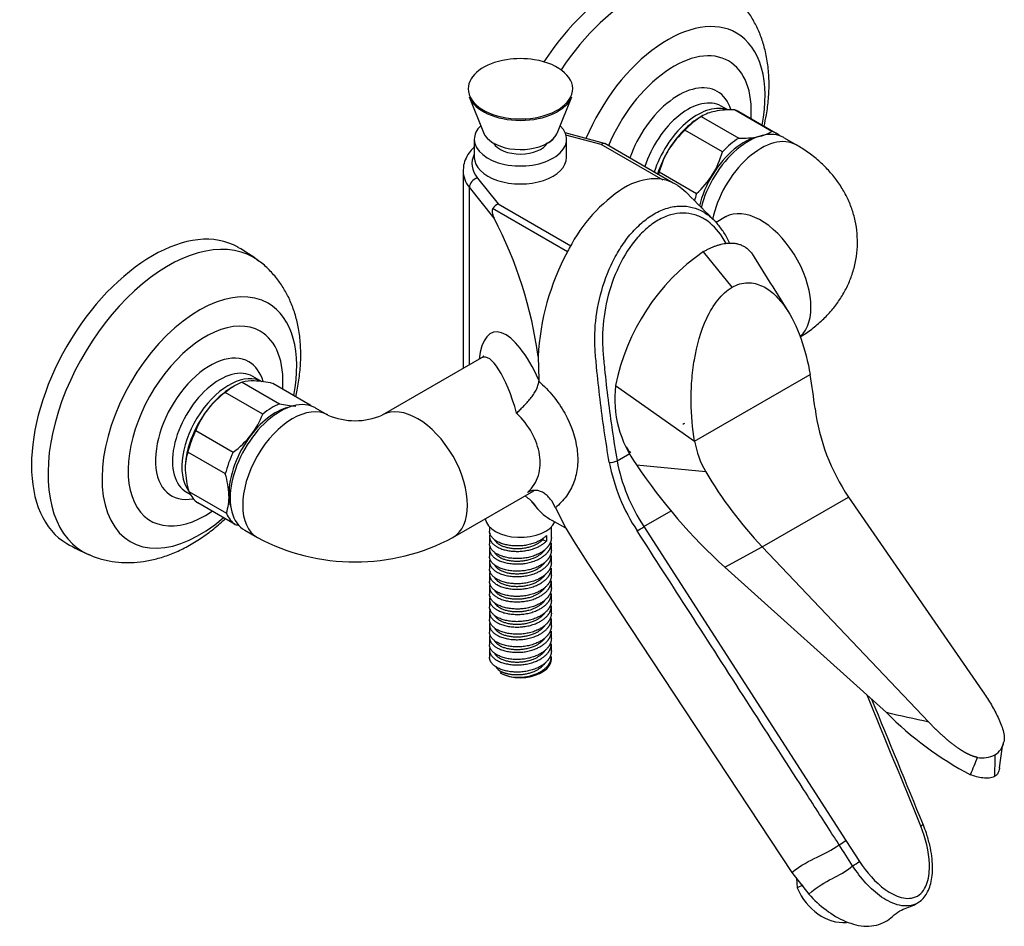
# Model space of a CAD drawing. Units: inches. Extents: x -1028 to -75, y -332 to 524.
# Drawn here: x -476 to -253, y -332 to -127 of the extents above; entities that cross this region are included whole.
import ezdxf

# ---------------------------------------------------------------- set-up
doc = ezdxf.new("R2010")
doc.units = ezdxf.units.IN
for name, color, linetype in [('016139', 7, 'Continuous'), ('035004', 7, 'Continuous'), ('036009', 7, 'Continuous'), ('356001', 7, 'Continuous'), ('356009', 7, 'Continuous'), ('357002', 7, 'Continuous'), ('505022', 7, 'Continuous'), ('655016A', 7, 'Continuous'), ('Default', 7, 'Continuous'), ('HWSGYURU_5', 7, 'Continuous')]:
    doc.layers.add(name, color=color, linetype=linetype)

# ---------------------------------------------------------------- blocks, each defined once
blk = doc.blocks.new('SE3')
at = {"layer": '016139', "color": 7, "linetype": 'Continuous', "ltscale": 25.4}
for p, q in [((-373.03, -153.97), (-373.03, -158.05)), ((-352.13, -158.05), (-352.13, -153.97))]:
    blk.add_line(p, q, dxfattribs=at)
for centre, major_axis, start_param, end_param in [((-362.58, -153.97), (-10.45, 0), 5.750497, 6.283185), ((-362.58, -153.97), (-10.45, 0), 0, 3.674281), ((-362.58, -153.56), (-6.5, 0), 0.338715, 2.810269), ((-362.58, -158.05), (-10.45, 0), 0, 3.141593)]:
    blk.add_ellipse(centre, major_axis=major_axis, ratio=0.57735, start_param=start_param, end_param=end_param, dxfattribs=at)
at = {"layer": '035004', "color": 7, "linetype": 'Continuous', "ltscale": 25.4}
for p in [(-300.07, -321.4), (-298.61, -322.97)]:
    blk.add_line(p, (-299.92, -323.57), dxfattribs=at)
blk.add_ellipse((-290.9, -319.78), major_axis=(-5.02, 10.9), ratio=0.815341, start_param=1.543477, end_param=2.840355, dxfattribs=at)
at = {"layer": '036009', "color": 7, "linetype": 'Continuous', "ltscale": 25.4}
for p, q in [((-321.29, -148.61), (-321.82, -148.92)), ((-321.62, -148.82), (-313.14, -153.72)), ((-305.64, -152.17), (-314.13, -147.27)), ((-304.63, -152.62), (-313.12, -147.72)), ((-316.84, -156.78), (-325.32, -151.88)), ((-331.16, -161.35), (-322.67, -166.25)), ((-425.64, -208.98), (-417.15, -213.88)), ((-410.22, -214.17), (-418.7, -209.27)), ((-420.94, -216.2), (-429.43, -211.3)), ((-427.18, -209.75), (-427.89, -210.16)), ((-436.12, -219.96), (-427.63, -224.86)), ((-429.42, -229.74), (-437.91, -224.85)), ((-437.66, -233.79), (-429.18, -238.69)), ((-427.18, -241.25), (-435.67, -236.36))]:
    blk.add_line(p, q, dxfattribs=at)
for centre, radius, start, end in [((-316.98, -156.24), 8.76, 100.504, 121.9767), ((-314.56, -169.3), 22.03, 88.8686, 100.5132), ((-311.57, -167.07), 20.49, 132.1477, 147.9846), ((-312.65, -132.27), 21.45, 268.7101, 280.6718), ((-310.25, -144.82), 8.67, 280.3971, 302.0836), ((-312.04, -166.52), 19.8, 148.6304, 164.8867), ((-335.96, -151.61), 19.8, 328.6304, 344.8867), ((-336.42, -151.06), 20.49, 312.1477, 327.9846), ((-423.46, -217.23), 8.53, 86.0809, 104.7928), ((-424.6, -237.72), 29.06, 78.2925, 86.6077), ((-417.04, -228.17), 20.92, 126.2915, 141.7788), ((-411.37, -186.3), 28.18, 258.1628, 265.7319), ((-418.83, -226.49), 18.48, 142.4348, 159.3041), ((-438.23, -209.67), 18.48, 322.4348, 339.3041), ((-440.02, -207.99), 20.92, 306.2915, 321.7788), ((-426.95, -228.49), 11.55, 161.5897, 182.0654), ((-418.86, -228.08), 19.65, 182.4203, 196.8939), ((-448.23, -235.45), 19.65, 2.4203, 16.8939), ((-440.14, -235.04), 11.55, 341.5897, 2.0654), ((-421.4, -213.67), 28.18, 258.1628, 260.0338)]:
    blk.add_arc(centre, radius, start, end, dxfattribs=at)
for centre, major_axis, start_param, end_param in [((-321.82, -161.17), (7.5, 12.99), 0.785398, 1.521795), ((-321.12, -161.58), (8, 13.86), 0.830019, 1.166374), ((-321.12, -161.58), (-8, -13.86), 3.141593, 3.260769), ((-311.92, -166.88), (7.5, 12.99), 0.474598, 1.521795), ((-312.63, -166.47), (8, 13.86), 0.830019, 1.166374), ((-312.63, -166.47), (-8, -13.86), 3.035327, 3.260769), ((-321.82, -161.17), (-7.5, -12.99), 4.663388, 5.081913), ((-321.12, -161.58), (-8, -13.86), 5.018809, 5.057815), ((-311.92, -166.88), (7.5, 12.99), 1.521795, 2.058446), ((-312.63, -166.47), (-8, -13.86), 5.018809, 5.136806), ((-427.18, -222.81), (8, 13.86), 0.648576, 0.984931), ((-427.89, -222.4), (7.5, 12.99), 0.785398, 1.340352), ((-418.7, -227.71), (8, 13.86), 0.648576, 0.984931), ((-427.89, -222.4), (-7.5, -12.99), 4.481945, 5.529142), ((-417.99, -228.12), (7.5, 12.99), 0.473401, 1.340352), ((-418.7, -227.71), (8, 13.86), 6.176919, 6.220918), ((-427.18, -222.81), (-8, -13.86), 4.837366, 5.173721), ((-417.99, -228.12), (7.5, 12.99), 1.340352, 2.387549), ((-418.7, -227.71), (-8, -13.86), 4.837366, 5.173721), ((-427.18, -222.81), (-8, -13.86), 5.884563, 6.220918), ((-417.99, -228.12), (7.5, 12.99), 2.387549, 2.668192), ((-418.7, -227.71), (-8, -13.86), 5.884563, 6.220918)]:
    blk.add_ellipse(centre, major_axis=major_axis, ratio=0.57735, start_param=start_param, end_param=end_param, dxfattribs=at)
at = {"layer": '356001', "color": 7, "linetype": 'Continuous', "ltscale": 25.4}
for p, q in [((-374.21, -144.33), (-370.97, -152.43)), ((-354.19, -152.43), (-350.95, -144.33))]:
    blk.add_line(p, q, dxfattribs=at)
for centre, radius, start, end in [((-362.58, -155.68), 20, 80.9946, 99.0054), ((-358.74, -150.53), 4.9, 297.6281, 333.1172)]:
    blk.add_arc(centre, radius, start, end, dxfattribs=at)
for centre, major_axis, start_param, end_param in [((-362.58, -142.51), (-11.83, 0), 0, 4.444491), ((-362.58, -142.51), (-11.83, 0), 4.980287, 6.283185), ((-362.58, -142.78), (11.94, 0), 3.368524, 6.056254), ((-362.58, -151.31), (-8.61, 0), 0.226931, 2.354729), ((-362.58, -151.31), (-8.61, 0), 2.354729, 2.854008), ((-362.58, -151.31), (-8.61, 0), 2.854008, 2.914661)]:
    blk.add_ellipse(centre, major_axis=major_axis, ratio=0.57735, start_param=start_param, end_param=end_param, dxfattribs=at)
at = {"layer": '356009', "color": 7, "linetype": 'Continuous', "ltscale": 25.4}
for p, q in [((-343.57, -154.89), (-352.43, -152.53)), ((-344.28, -155.13), (-352.27, -153.01)), ((-300.11, -155.23), (-302.93, -153.6)), ((-330.27, -163.22), (-344.28, -155.13)), ((-327.99, -163.87), (-343.46, -154.93)), ((-375.57, -161.11), (-375.57, -205.89)), ((-372.33, -162.73), (-367.63, -168.61)), ((-368.55, -171.85), (-374.15, -164.84)), ((-374.15, -205.07), (-374.15, -164.84)), ((-326.92, -164.44), (-326.49, -164.73)), ((-367.63, -168.61), (-351.2, -178.1)), ((-351.95, -179.43), (-368.88, -169.66)), ((-316.11, -171.56), (-318.29, -172.82)), ((-371.38, -203.47), (-393.89, -216.47)), ((-358.58, -203.2), (-358.42, -208.49)), ((-358.42, -208.49), (-358.43, -208.79)), ((-406.17, -216.47), (-409, -214.84)), ((-340.7, -226.78), (-337.83, -225.13)), ((-377.89, -244.18), (-359.56, -233.6)), ((-359.68, -236.49), (-358.77, -237.62)), ((-354.66, -237.43), (-352.3, -242.07)), ((-334.6, -241.71), (-328.48, -238.17)), ((-352.3, -242.07), (-355.39, -240.29)), ((-425, -242.55), (-422.17, -244.18)), ((-352.3, -242.07), (-350.6, -244.91)), ((-334.6, -241.71), (-288.88, -312.81)), ((-350.6, -244.91), (-347.36, -249.9)), ((-347.36, -249.9), (-301.12, -320.06)), ((-288.88, -312.81), (-285.79, -317.56)), ((-301.12, -320.06), (-297.29, -324.97))]:
    blk.add_line(p, q, dxfattribs=at)
for centre, radius, start, end in [((-319.48, -195.17), 36.05, 123.1987, 152.7), ((234.97, 387.07), 787.07, 224.67089, 225.32416), ((-309.72, -177.25), 8.52, 137.4441, 138.3057), ((-452.19, -215.72), 94.44, 7.6179, 27.6804), ((-301.93, -206.19), 56.73, 151.852, 176.9774), ((-305.21, -204.43), 53, 150.884, 151.8642), ((-400.03, -201.86), 15.85, 247.2025, 292.7975), ((-300.9, -219.3), 42.29, 190.6812, 213.5713), ((-300.41, -219.03), 41.03, 190.8906, 213.5512), ((-263.95, -154.33), 126.15, 220.1904, 220.5694), ((-263.95, -154.33), 126.15, 220.5694, 221.0652), ((-350.38, -230.59), 10.92, 217.2537, 242.672), ((-400.03, -202.52), 47.18, 242.011, 297.989), ((-16031.59, -6751.99), 17025.65, 22.234398, 22.342307), ((-12754.68, -5401.8), 13482.11, 22.192584, 22.323167), ((-3236.92, -2209.79), 3503.82, 32.66735, 32.76022)]:
    blk.add_arc(centre, radius, start, end, dxfattribs=at)
for centre, major_axis, ratio, start_param, end_param in [((-310.93, -167.45), (8, 13.86), 0.57735, 0, 2.035343), ((-308.11, -169.09), (8, 13.86), 0.57735, 0.000195, 2.099614), ((-344.28, -156.77), (-0.77, -1.86), 0.467816, 3.023343, 3.865065), ((-360.11, -159.48), (13.46, 0), 0.57735, 2.859222, 3.573437), ((-360.11, -161.11), (15.46, 0), 0.57735, 3.144828, 3.573437), ((-372.33, -164.36), (1.56, 1.25), 0.741538, 1.036344, 2.60714), ((-367.63, -170.25), (1.32, 1.53), 0.66748, 0.910871, 1.752592), ((-308.11, -185.42), (8, -13.86), 0.57735, 0.117258, 3.141593), ((-362.71, -218.36), (6.04, -20.67), 0.346281, 1.964539, 3.834871), ((-367.25, -219.57), (3.77, -16.24), 0.274323, 1.728073, 3.224939), ((-417, -228.69), (8, 13.86), 0.57735, 0, 3.141593), ((-414.17, -230.32), (8, 13.86), 0.57735, 0.0091, 3.141666), ((-385.89, -230.32), (-8, 13.86), 0.57735, 3.141453, 6.273619), ((-326.8, -208.86), (-7.34, -18.61), 0.660639, 5.844674, 5.96441), ((-341.75, -226.37), (-1.48, -0.25), 0.50777, 0.980991, 2.267669), ((-335.4, -242.04), (-1.26, -0.81), 0.123457, 0.872637, 2.179228), ((-272.72, -309.88), (-1.39, -0.56), 0.010533, 3.142581, 4.093138), ((-289.68, -313.15), (-1.26, -0.81), 0.12345, 0.884392, 2.179229), ((-286.6, -317.9), (-1.25, -0.82), 0.130192, 0.857109, 2.177978)]:
    blk.add_ellipse(centre, major_axis=major_axis, ratio=ratio, start_param=start_param, end_param=end_param, dxfattribs=at)
for points, knots in [([(-373.07, -155.7), (-373.39, -156.02), (-374.11, -156.81), (-374.96, -158.17), (-375.5, -159.73), (-375.53, -160.66), (-375.54, -161.14)], [0.7210749, 0.7210749, 0.7210749, 0.7210749, 0.7787105, 0.8601691, 0.9386637, 1, 1, 1, 1]), ([(-299.23, -198.74), (-298.89, -198.53), (-297.69, -197.78), (-295.62, -196.24), (-293.34, -194.14), (-291.35, -191.87), (-289.68, -189.45), (-288.32, -186.9), (-287.26, -184.17), (-286.54, -181.28), (-286.21, -178.28), (-286.27, -175.31), (-286.71, -172.41), (-287.5, -169.62), (-288.63, -166.95), (-290.08, -164.42), (-291.83, -162.05), (-293.88, -159.83), (-296.21, -157.79), (-298.39, -156.25), (-299.65, -155.5), (-300.11, -155.23)], [0.0178751, 0.0178751, 0.0178751, 0.0178751, 0.0399725, 0.0989082, 0.1561139, 0.2116054, 0.2655966, 0.3183901, 0.3703, 0.4266236, 0.4817017, 0.5357469, 0.5891013, 0.6420518, 0.6949892, 0.7483222, 0.8024777, 0.8578827, 0.9149138, 0.9738042, 1, 1, 1, 1]), ([(-326.92, -164.44), (-328.44, -163.47), (-330.2, -162.91), (-334.35, -162.9), (-336.78, -163.6), (-339.22, -165.01)], [0, 0, 0, 0, 0.474173, 0.474173, 1, 1, 1, 1]), ([(-326.49, -164.73), (-326.47, -164.75), (-326.46, -164.76), (-325.84, -165.21), (-325.28, -165.71), (-324.76, -166.27)], [0, 0, 0, 0, 0.0041745, 0.0041745, 0.1486329, 0.1486329, 0.1486329, 0.1486329]), ([(-332.26, -170.84), (-331.29, -170.28), (-330.29, -169.85), (-328.32, -169.26), (-327.36, -169.1), (-324.51, -169.02), (-322.74, -169.5), (-320.36, -170.87), (-319.63, -171.42), (-318.77, -172.24), (-318.59, -172.42), (-318.42, -172.6)], [0, 0, 0, 0, 0.0625, 0.0625, 0.125, 0.125, 0.25, 0.25, 0.3125, 0.3125, 0.328991, 0.328991, 0.328991, 0.328991]), ([(-368.88, -169.66), (-368.93, -169.74), (-368.97, -169.84), (-369.01, -170.04), (-369.02, -170.14), (-369.02, -170.44), (-368.98, -170.63), (-368.9, -170.99), (-368.84, -171.17), (-368.71, -171.52), (-368.63, -171.69), (-368.55, -171.85)], [0, 0, 0, 0, 0.125, 0.125, 0.25, 0.25, 0.5, 0.5, 0.75, 0.75, 1, 1, 1, 1]), ([(-342.46, -227.14), (-343.28, -222.43), (-343.97, -217.66), (-344.84, -210.41), (-345.1, -207.99), (-345.45, -204.31), (-345.58, -203.08), (-345.75, -200.6), (-345.78, -199.32), (-345.65, -195.47), (-345.31, -192.86), (-344.08, -187.55), (-343.2, -184.94), (-341.44, -181.19), (-340.79, -179.98), (-339.37, -177.71), (-338.6, -176.63), (-336.94, -174.63), (-336.04, -173.71), (-334.2, -172.11), (-333.24, -171.41), (-332.26, -170.84)], [0, 0, 0, 0, 0.25, 0.25, 0.375, 0.375, 0.4375, 0.4375, 0.5, 0.5, 0.625, 0.625, 0.75, 0.75, 0.8125, 0.8125, 0.875, 0.875, 0.9375, 0.9375, 1, 1, 1, 1]), ([(-315.98, -177.58), (-316.26, -177.05), (-316.55, -176.54), (-317.93, -174.45), (-319.22, -173.11), (-321.48, -171.69), (-322.28, -171.33), (-323.96, -170.82), (-324.85, -170.68), (-326.68, -170.68), (-327.61, -170.81), (-329.5, -171.34), (-330.47, -171.75), (-332.37, -172.84), (-333.28, -173.51), (-335.05, -175.08), (-335.91, -175.98), (-338.28, -178.92), (-339.63, -181.23), (-341.79, -186.07), (-342.6, -188.65), (-343.68, -193.75), (-343.96, -196.32), (-344.01, -200.01), (-343.96, -201.21), (-343.76, -203.59), (-343.65, -204.78), (-343.3, -208.32), (-343.03, -210.66), (-342.16, -217.65), (-341.48, -222.24), (-340.7, -226.78)], [0.2940535, 0.2940535, 0.2940535, 0.2940535, 0.3125, 0.3125, 0.375, 0.375, 0.40625, 0.40625, 0.4375, 0.4375, 0.46875, 0.46875, 0.5, 0.5, 0.53125, 0.53125, 0.5625, 0.5625, 0.625, 0.625, 0.6875, 0.6875, 0.75, 0.75, 0.78125, 0.78125, 0.8125, 0.8125, 0.875, 0.875, 1, 1, 1, 1]), ([(-315.19, -177.51), (-315.2, -177.48), (-315.6, -176.61), (-316.47, -174.99), (-317.44, -173.76), (-318.01, -173.05)], [0.8412763, 0.8412763, 0.8412763, 0.8412763, 0.8439631, 0.9238306, 1, 1, 1, 1]), ([(-370.9, -203.07), (-370.9, -203.07), (-370.92, -203.11), (-371.06, -203.29), (-371.31, -203.41), (-371.41, -203.46)], [0.8836012, 0.8836012, 0.8836012, 0.8836012, 0.9087636, 0.9722524, 1, 1, 1, 1]), ([(-363.45, -216), (-363.33, -215.89), (-363.21, -215.77), (-362.96, -215.52), (-362.84, -215.4), (-362.45, -215.01), (-362.18, -214.74), (-361.64, -214.19), (-361.37, -213.91), (-360.82, -213.32), (-360.56, -213.01), (-360.06, -212.4), (-359.82, -212.07), (-359.38, -211.43), (-359.19, -211.1), (-358.94, -210.61), (-358.86, -210.44), (-358.73, -210.11), (-358.67, -209.94), (-358.52, -209.45), (-358.45, -209.12), (-358.43, -208.79)], [0, 0, 0, 0, 0.0625, 0.0625, 0.125, 0.125, 0.25, 0.25, 0.375, 0.375, 0.5, 0.5, 0.625, 0.625, 0.75, 0.75, 0.8125, 0.8125, 0.875, 0.875, 1, 1, 1, 1]), ([(-358.43, -208.79), (-357.23, -209.83), (-356.14, -210.96), (-354.18, -213.39), (-353.3, -214.7), (-351.09, -218.7), (-350.12, -221.51), (-349.59, -225.5), (-349.56, -226.82), (-349.8, -229.33), (-350.07, -230.52), (-350.91, -232.8), (-351.48, -233.85), (-352.53, -235.28), (-352.91, -235.74), (-353.74, -236.62), (-354.19, -237.04), (-354.66, -237.43)], [0, 0, 0, 0, 0.125, 0.125, 0.25, 0.25, 0.5, 0.5, 0.625, 0.625, 0.75, 0.75, 0.875, 0.875, 0.9375, 0.9375, 1, 1, 1, 1]), ([(-360.98, -233.99), (-360.4, -233.43), (-359.91, -232.83), (-359.09, -231.54), (-358.76, -230.83), (-358.29, -229.37), (-358.15, -228.61), (-358.06, -227.04), (-358.11, -226.23), (-358.51, -223.78), (-359.12, -222.09), (-360.87, -218.88), (-362.03, -217.33), (-363.45, -216)], [0, 0, 0, 0, 0.125, 0.125, 0.25, 0.25, 0.375, 0.375, 0.5, 0.5, 0.75, 0.75, 1, 1, 1, 1]), ([(-354.66, -237.43), (-354.99, -236.69), (-355.38, -236.03), (-356.07, -235.17), (-356.31, -234.9), (-356.82, -234.44), (-357.08, -234.23), (-357.5, -233.98), (-357.65, -233.9), (-357.94, -233.76), (-358.08, -233.7), (-358.38, -233.61), (-358.53, -233.57), (-358.83, -233.52), (-358.99, -233.5), (-359.46, -233.49), (-359.76, -233.53), (-360.38, -233.69), (-360.68, -233.82), (-360.98, -233.99)], [0, 0, 0, 0, 0.25, 0.25, 0.375, 0.375, 0.5, 0.5, 0.5625, 0.5625, 0.625, 0.625, 0.6875, 0.6875, 0.75, 0.75, 0.875, 0.875, 1, 1, 1, 1]), ([(-361.52, -234.74), (-361.31, -234.9), (-361.1, -235.06), (-360.56, -235.48), (-360.25, -235.76), (-359.77, -236.25), (-359.61, -236.42), (-359.32, -236.79), (-359.18, -236.99), (-359.07, -237.2)], [0.6667635, 0.6667635, 0.6667635, 0.6667635, 0.75, 0.75, 0.875, 0.875, 0.9375, 0.9375, 1, 1, 1, 1]), ([(-290.41, -313.78), (-290.94, -312.95), (-291.48, -312.11), (-292.02, -311.28), (-294.16, -307.94), (-296.31, -304.6), (-298.46, -301.26), (-307.05, -287.91), (-315.64, -274.56), (-324.23, -261.2), (-328.2, -255.03), (-332.17, -248.86), (-336.14, -242.68)], [0, 0, 0, 0, 0.035216, 0.035216, 0.035216, 0.17608, 0.17608, 0.17608, 0.739537, 0.739537, 0.739537, 1, 1, 1, 1]), ([(-285.79, -317.56), (-284.16, -320.05), (-282.2, -322.3), (-278.82, -324.74), (-277.59, -325.41), (-275.69, -325.9), (-275.05, -325.97), (-273.82, -325.88), (-273.21, -325.72), (-271.6, -324.79), (-270.87, -323.65), (-270.03, -321.05), (-269.91, -319.61), (-270.04, -315.27), (-270.79, -312.34), (-271.91, -309.55)], [0, 0, 0, 0, 0.25, 0.25, 0.375, 0.375, 0.4375, 0.4375, 0.5, 0.5, 0.625, 0.625, 0.75, 0.75, 1, 1, 1, 1]), ([(-271.96, -326.49), (-271.92, -326.46), (-271.52, -326.2), (-270.88, -325.37), (-270.13, -324.09), (-269.6, -322.51), (-269.28, -320.69), (-269.21, -318.63), (-269.39, -316.32), (-269.85, -313.81), (-270.54, -311.39), (-271.07, -310), (-271.33, -309.33)], [0, 0, 0, 0, 0.008501, 0.089933, 0.175349, 0.268912, 0.372422, 0.48443, 0.608803, 0.746869, 0.895578, 1, 1, 1, 1]), ([(-301.12, -320.06), (-299, -318.34), (-297.16, -317.46), (-293.74, -315.82), (-292.15, -315.06), (-290.41, -313.78)], [0, 0, 0, 0, 0.530906, 0.530906, 1, 1, 1, 1]), ([(-297.29, -324.97), (-295.31, -323.22), (-293.6, -322.32), (-290.43, -320.64), (-288.96, -319.87), (-287.34, -318.56)], [0, 0, 0, 0, 0.532145, 0.532145, 1, 1, 1, 1]), ([(-272.66, -327), (-273.25, -327.34), (-273.91, -327.55), (-275.3, -327.7), (-276, -327.66), (-278.12, -327.2), (-279.49, -326.51), (-282.06, -324.74), (-283.24, -323.68), (-285.43, -321.28), (-286.43, -319.95), (-287.34, -318.56)], [0, 0, 0, 0, 0.125, 0.125, 0.25, 0.25, 0.5, 0.5, 0.75, 0.75, 1, 1, 1, 1]), ([(-297.29, -324.97), (-294.85, -327.6), (-292, -329.86), (-287.4, -331.8), (-285.8, -332.2), (-282.69, -332.27), (-281.18, -331.92), (-279.87, -331.16)], [0, 0, 0, 0, 0.5, 0.5, 0.75, 0.75, 1, 1, 1, 1]), ([(-278.35, -330.01), (-277.75, -329.52), (-276.82, -328.75), (-275.09, -328.08), (-273.35, -327.5), (-272.41, -326.82), (-271.81, -326.38)], [0, 0, 0, 0, 0.27861, 0.510082, 0.736767, 1, 1, 1, 1])]:
    blk.add_open_spline(points, degree=3, knots=knots, dxfattribs=at)
for points in [[(-318.42, -172.6), (-318.29, -172.74), (-318.16, -172.88), (-318.04, -173.02)], [(-271.96, -326.51), (-272.18, -326.69), (-272.41, -326.86), (-272.66, -327)], [(-279.87, -331.16), (-279.32, -330.85), (-278.81, -330.46), (-278.34, -330.01)]]:
    blk.add_open_spline(points, degree=3, dxfattribs=at)
at = {"layer": '357002', "color": 7, "linetype": 'Continuous', "ltscale": 25.4}
for p, q in [((-314.65, -187.49), (-321.14, -179.42)), ((-323.14, -222.38), (-296.97, -207.28)), ((-341.03, -209.77), (-323.14, -222.38)), ((-336.28, -227.71), (-320.59, -229.26)), ((-307.81, -246.29), (-288.26, -235.01)), ((-288.26, -235.01), (-257.93, -278.96)), ((-316.29, -250.91), (-307.81, -246.29)), ((-307.81, -246.29), (-270.12, -286)), ((-316.29, -250.91), (-279.71, -283.86)), ((-254.09, -296.37), (-253.4, -291.45)), ((-253.42, -291.54), (-253.08, -290.49))]:
    blk.add_line(p, q, dxfattribs=at)
for centre, radius, start, end in [((-293.8, -219.03), 48.13, 124.6085, 168.9096), ((2600.34, 1623.86), 3424.07, 211.79604, 212.04512), ((-530.01, -245.1), 236.09, 7.3307, 9.2206), ((-315.98, -212.73), 25.23, 173.2816, 216.4201), ((-249.76, -208.95), 46.49, 187.4496, 214.0846), ((-302.96, -218.83), 20.49, 189.9729, 210.6063), ((-232.88, -158.85), 124.23, 213.6602, 227.8214), ((-241, -182.82), 92.15, 210.2665, 223.535), ((-223.62, -227.93), 79.2, 224.9228, 242.1007), ((-257.47, -289.62), 4.47, 301.5989, 348.8347), ((-257.92, -287.83), 6.27, 258.9799, 296.5243)]:
    blk.add_arc(centre, radius, start, end, dxfattribs=at)
blk.add_rational_spline([(-321.14, -179.42), (-316.2, -176.57), (-312.08, -176.7), (-309.88, -180.27)], [1, 0.887126457719, 0.839500772039, 0.85712294296], degree=3, dxfattribs=at)
for points, degree, knots in [([(-314.65, -187.49), (-313.48, -186.82), (-312.26, -186.48), (-309.92, -186.45), (-308.82, -186.74), (-306.76, -187.72), (-305.83, -188.4), (-304.11, -190.02), (-303.32, -190.97), (-301.19, -194.05), (-300.03, -196.43), (-298.16, -201.6), (-297.46, -204.36), (-296.97, -207.28)], 3, [0, 0, 0, 0, 0.125, 0.125, 0.25, 0.25, 0.375, 0.375, 0.5, 0.5, 0.75, 0.75, 1, 1, 1, 1]), ([(-323.14, -222.38), (-323.63, -219.46), (-323.89, -216.47), (-323.93, -211.84), (-323.88, -210.28), (-323.65, -207.11), (-323.46, -205.49), (-322.64, -200.69), (-321.76, -197.44), (-319.68, -193.01), (-318.85, -191.59), (-317.4, -189.78), (-316.88, -189.21), (-315.8, -188.24), (-315.23, -187.83), (-314.65, -187.49)], 3, [0, 0, 0, 0, 0.25, 0.25, 0.375, 0.375, 0.5, 0.5, 0.75, 0.75, 0.875, 0.875, 0.9375, 0.9375, 1, 1, 1, 1]), ([(-257.93, -278.96), (-257.3, -279.88), (-256.7, -280.8), (-255.57, -282.68), (-255.04, -283.64), (-254.34, -285.09), (-254.11, -285.58), (-253.71, -286.56), (-253.53, -287.06), (-253.23, -288.05), (-253.11, -288.55), (-253.01, -289.29), (-252.99, -289.54), (-253, -290.02), (-253.02, -290.26), (-253.08, -290.49)], 3, [0, 0, 0, 0, 0.25, 0.25, 0.5, 0.5, 0.625, 0.625, 0.75, 0.75, 0.875, 0.875, 0.9375, 0.9375, 1, 1, 1, 1]), ([(-259.12, -293.98), (-259.82, -293.88), (-260.73, -293.48), (-261.45, -293.17), (-262.26, -292.67), (-263.58, -291.88), (-265.08, -290.68), (-266.35, -289.67), (-267.69, -288.42), (-268.9, -287.28), (-270.12, -286)], 2, [0, 0, 0, 0.125, 0.125, 0.25, 0.25, 0.5, 0.5, 0.75, 0.75, 1, 1, 1]), ([(-254.09, -296.37), (-254.1, -296.41), (-254.1, -296.45), (-254.13, -296.68), (-254.17, -296.85), (-254.27, -297.2), (-254.34, -297.38), (-254.51, -297.7), (-254.62, -297.85), (-254.89, -298.12), (-255.04, -298.24), (-255.22, -298.34)], 3, [0.4710982, 0.4710982, 0.4710982, 0.4710982, 0.5, 0.5, 0.625, 0.625, 0.75, 0.75, 0.875, 0.875, 1, 1, 1, 1]), ([(-255.22, -298.34), (-255.39, -298.45), (-255.58, -298.52), (-256, -298.64), (-256.22, -298.68), (-256.68, -298.73), (-256.91, -298.73), (-257.38, -298.71), (-257.62, -298.69), (-258.34, -298.59), (-258.81, -298.49), (-259.75, -298.24), (-260.22, -298.09), (-260.69, -297.93)], 3, [0, 0, 0, 0, 0.125, 0.125, 0.25, 0.25, 0.375, 0.375, 0.5, 0.5, 0.75, 0.75, 1, 1, 1, 1])]:
    blk.add_open_spline(points, degree=degree, knots=knots, dxfattribs=at)
for points in [[(-270.12, -286), (-273.31, -285.28), (-276.51, -284.57), (-279.71, -283.86)], [(-259.12, -293.98), (-259.64, -295.29), (-260.16, -296.61), (-260.69, -297.93)], [(-255.12, -293.43), (-255.15, -295.07), (-255.18, -296.71), (-255.22, -298.34)]]:
    blk.add_open_spline(points, degree=3, dxfattribs=at)
at = {"layer": '505022', "color": 7, "linetype": 'Continuous', "ltscale": 25.4}
for p, q in [((-315.61, -147.32), (-317.1, -146.46)), ((-421.05, -208.92), (-423.17, -207.69)), ((-438.27, -233.85), (-437.38, -234.36))]:
    blk.add_line(p, q, dxfattribs=at)
for centre, radius, start, end in [((-441.77, -206.64), 32.02, 51.6149, 61.6344), ((-446.68, -214.42), 36.26, 239.1248, 247.9903)]:
    blk.add_arc(centre, radius, start, end, dxfattribs=at)
for centre, major_axis, start_param, end_param in [((-339.86, -150.76), (19.37, 33.56), 0, 1.474819), ((-336.28, -152.82), (19.26, 33.36), 0, 1.46432), ((-329.23, -156.89), (15.59, 27.01), 0, 1.782746), ((-329.23, -156.89), (15.59, 27.01), 5.251108, 6.283185), ((-327.83, -157.7), (12.4, 21.48), 0, 1.791022), ((-327.83, -157.7), (12.4, 21.48), 5.413623, 6.283185), ((-326.77, -158.31), (8.77, 15.19), 0, 1.884739), ((-326.77, -158.31), (8.77, 15.19), 5.799435, 6.283185), ((-324.65, -159.53), (7.55, 13.08), 0.005127, 1.937756), ((-322.53, -160.76), (-7.55, -13.08), 3.279024, 5.079349), ((-445.92, -211.99), (19.37, 33.56), 0, 3.141564), ((-442.35, -214.06), (19.26, 33.36), 0, 3.208012), ((-445.92, -211.99), (19.37, 33.56), 6.283148, 6.283185), ((-442.35, -214.06), (19.26, 33.36), 6.219168, 6.283185), ((-435.3, -218.13), (15.59, 27.01), 0, 4.174828), ((-435.3, -218.13), (15.59, 27.01), 5.24995, 6.283185), ((-433.9, -218.93), (12.4, 21.48), 0, 4.01279), ((-433.9, -218.93), (12.4, 21.48), 5.411988, 6.283185), ((-432.84, -219.55), (8.77, 15.19), 0, 3.611564), ((-432.84, -219.55), (8.77, 15.19), 5.764682, 6.283185), ((-430.72, -220.77), (7.55, 13.08), 0, 3.146804), ((-428.6, -222), (-7.55, -13.08), 3.141593, 6.017172), ((-430.72, -220.77), (7.55, 13.08), 6.280175, 6.283185)]:
    blk.add_ellipse(centre, major_axis=major_axis, ratio=0.57735, start_param=start_param, end_param=end_param, dxfattribs=at)
for points, knots in [([(-307.39, -151), (-307.2, -150.14), (-306.78, -148.05), (-306.35, -144.74), (-306.22, -141.11), (-306.43, -137.54), (-307, -134.22), (-307.87, -131.2), (-308.99, -128.49), (-310.43, -125.92), (-312.19, -123.56), (-314.05, -121.62), (-315.25, -120.73), (-315.79, -120.33)], [0.6513568, 0.6513568, 0.6513568, 0.6513568, 0.6768062, 0.7129978, 0.749534, 0.7862605, 0.8227924, 0.8548607, 0.8859534, 0.916147, 0.9488689, 0.9805964, 1, 1, 1, 1]), ([(-413.47, -212.27), (-413.36, -211.78), (-412.99, -210.07), (-412.53, -207.14), (-412.29, -203.49), (-412.39, -199.9), (-412.84, -196.53), (-413.61, -193.44), (-414.64, -190.66), (-415.93, -188.1), (-417.53, -185.69), (-419.44, -183.53), (-421.01, -182.07), (-421.84, -181.53), (-421.92, -181.48)], [0.65005, 0.65005, 0.65005, 0.65005, 0.6644059, 0.7004716, 0.7368957, 0.7735942, 0.8102228, 0.8426195, 0.8740446, 0.9045301, 0.9342172, 0.9662868, 0.9974755, 1, 1, 1, 1]), ([(-460.26, -248.05), (-459.6, -248.34), (-458.24, -248.91), (-455.73, -249.53), (-452.95, -249.88), (-450.08, -249.87), (-447.16, -249.53), (-444.21, -248.83), (-441.22, -247.78), (-438.24, -246.37), (-435.27, -244.61), (-432.38, -242.53), (-430.46, -240.9), (-429.5, -240.01), (-429.44, -239.95)], [0, 0, 0, 0, 0.0208535, 0.0506591, 0.0806256, 0.1110333, 0.1421437, 0.1741698, 0.2072271, 0.2412814, 0.2761328, 0.3114729, 0.346969, 0.3491877, 0.3491877, 0.3491877, 0.3491877])]:
    blk.add_open_spline(points, degree=3, knots=knots, dxfattribs=at)
at = {"layer": '655016A', "color": 7, "linetype": 'Continuous', "ltscale": 25.4}
for p, q in [((-369.58, -241.77), (-369.58, -242.75)), ((-355.58, -244.17), (-355.58, -241.77)), ((-369.58, -243.97), (-369.58, -245.6)), ((-357.53, -244.34), (-357.53, -244.67)), ((-357.53, -244.67), (-356.69, -244.98)), ((-356.69, -243.75), (-356.69, -244.98)), ((-369.58, -246.83), (-369.58, -248.46)), ((-355.58, -247.03), (-355.58, -245.4)), ((-369.58, -249.69), (-369.58, -251.32)), ((-355.58, -249.89), (-355.58, -248.26)), ((-355.58, -252.75), (-355.58, -251.11)), ((-369.58, -252.54), (-369.58, -254.18)), ((-355.58, -255.6), (-355.58, -253.97)), ((-369.58, -255.4), (-369.58, -257.03)), ((-369.58, -258.26), (-369.58, -259.89)), ((-355.58, -258.46), (-355.58, -256.83)), ((-355.58, -261.32), (-355.58, -259.69)), ((-369.58, -261.12), (-369.58, -262.75)), ((-355.58, -264.18), (-355.58, -262.55)), ((-369.58, -263.97), (-369.58, -265.61)), ((-369.58, -266.83), (-369.58, -268.46)), ((-355.58, -267.04), (-355.58, -265.4)), ((-369.58, -269.69), (-369.58, -271.32)), ((-355.58, -269.89), (-355.58, -268.26)), ((-355.58, -271.79), (-355.58, -271.12)), ((-367.18, -274.85), (-366.83, -274.64)), ((-357.99, -274.85), (-357.63, -274.64))]:
    blk.add_line(p, q, dxfattribs=at)
blk.add_arc((-362.88, -266.25), 9.61, 243.4327, 276.4657, dxfattribs=at)
for centre, major_axis, start_param, end_param in [((-362.58, -239.53), (-8, 0), 0.089096, 2.903349), ((-362.58, -271.79), (-7, 0), 1.683359, 3.141593), ((-362.58, -272.19), (6, 0), 3.507699, 3.927001), ((-362.58, -272.19), (-6.5, 0), 0.785409, 2.356194)]:
    blk.add_ellipse(centre, major_axis=major_axis, ratio=0.57735, start_param=start_param, end_param=end_param, dxfattribs=at)
for points, weights, knots in [([(-356.69, -243.75), (-358.87, -245.96), (-362.9, -246.09), (-366.94, -246.22), (-368.8, -244.39), (-369.58, -243.61), (-369.58, -242.74)], [1, 0.866025403784, 1, 0.866025403784, 1, 0.93868994069, 0.933493853413], [0, 0, 0, 0.0157646, 0.0157646, 0.0315292, 0.0315292, 0.03874346, 0.03874346, 0.03874346]), ([(-369.45, -243.27), (-369.93, -244.5), (-368.8, -245.61), (-366.94, -247.45), (-362.9, -247.31), (-358.87, -247.18), (-356.69, -244.98)], [0.938405073155, 0.914006903269, 1, 0.866025403784, 1, 0.866025403784, 1], [0.95658017, 0.95658017, 0.95658017, 0.96712937, 0.96712937, 0.98356468, 0.98356468, 1, 1, 1]), ([(-355.58, -244.18), (-355.58, -245.5), (-356.69, -246.61), (-358.87, -248.82), (-362.9, -248.95), (-366.94, -249.08), (-368.8, -247.24), (-369.58, -246.47), (-369.58, -245.6)], [0.933493853413, 0.927335463095, 1, 0.866025403784, 1, 0.866025403784, 1, 0.93868994069, 0.933493853413], [0.08603725, 0.08603725, 0.08603725, 0.09458759, 0.09458759, 0.11035218, 0.11035218, 0.12611678, 0.12611678, 0.13333105, 0.13333105, 0.13333105]), ([(-357.53, -244.67), (-359.4, -246.59), (-362.86, -246.74), (-366.32, -246.88), (-367.91, -245.35), (-368.18, -245.09), (-368.34, -244.81)], [1, 0.866025403784, 1, 0.866025403784, 1, 0.974628551518, 0.95886654268], [0, 0, 0, 0.01620686, 0.01620686, 0.03241371, 0.03241371, 0.03548289, 0.03548289, 0.03548289]), ([(-369.45, -246.13), (-369.93, -247.35), (-368.8, -248.47), (-366.94, -250.3), (-362.9, -250.17), (-358.87, -250.04), (-356.69, -247.84), (-355.58, -246.72), (-355.58, -245.4)], [0.938405073155, 0.914006903269, 1, 0.866025403784, 1, 0.866025403784, 1, 0.927335463095, 0.933493853413], [0.85796827, 0.85796827, 0.85796827, 0.86851746, 0.86851746, 0.88495278, 0.88495278, 0.9013881, 0.9013881, 0.91030221, 0.91030221, 0.91030221]), ([(-355.58, -247.03), (-355.58, -248.35), (-356.69, -249.47), (-358.87, -251.67), (-362.9, -251.8), (-366.94, -251.94), (-368.8, -250.1), (-369.58, -249.33), (-369.58, -248.46)], [0.933493853413, 0.927335463095, 1, 0.866025403784, 1, 0.866025403784, 1, 0.93868994069, 0.933493853413], [0.18062484, 0.18062484, 0.18062484, 0.18917517, 0.18917517, 0.20493977, 0.20493977, 0.22070437, 0.22070437, 0.22791863, 0.22791863, 0.22791863]), ([(-357.1, -246.99), (-357.28, -247.27), (-357.53, -247.53), (-359.4, -249.45), (-362.86, -249.59), (-366.32, -249.74), (-367.91, -248.2), (-368.18, -247.94), (-368.34, -247.67)], [0.965772525165, 0.979858107724, 1, 0.866025403784, 1, 0.866025403784, 1, 0.974628551518, 0.95886654268], [0.09480458, 0.09480458, 0.09480458, 0.09724114, 0.09724114, 0.11344799, 0.11344799, 0.12965485, 0.12965485, 0.13272403, 0.13272403, 0.13272403]), ([(-369.45, -248.99), (-369.93, -250.21), (-368.8, -251.33), (-366.94, -253.16), (-362.9, -253.03), (-358.87, -252.9), (-356.69, -250.69), (-355.58, -249.58), (-355.58, -248.26)], [0.938405073155, 0.914006903269, 1, 0.866025403784, 1, 0.866025403784, 1, 0.927335463095, 0.933493853413], [0.75935637, 0.75935637, 0.75935637, 0.76990556, 0.76990556, 0.78634088, 0.78634088, 0.80277619, 0.80277619, 0.81169031, 0.81169031, 0.81169031]), ([(-355.58, -249.89), (-355.58, -251.21), (-356.69, -252.33), (-358.87, -254.53), (-362.9, -254.66), (-366.94, -254.79), (-368.8, -252.96), (-369.58, -252.19), (-369.58, -251.32)], [0.933493853413, 0.927335463095, 1, 0.866025403784, 1, 0.866025403784, 1, 0.93868994069, 0.933493853413], [0.27521243, 0.27521243, 0.27521243, 0.28376276, 0.28376276, 0.29952736, 0.29952736, 0.31529195, 0.31529195, 0.32250622, 0.32250622, 0.32250622]), ([(-369.45, -251.84), (-369.93, -253.07), (-368.8, -254.18), (-366.94, -256.02), (-362.9, -255.89), (-358.87, -255.76), (-356.69, -253.55), (-355.58, -252.44), (-355.58, -251.12)], [0.938405073155, 0.914006903269, 1, 0.866025403784, 1, 0.866025403784, 1, 0.927335463095, 0.933493853413], [0.66074446, 0.66074446, 0.66074446, 0.67129365, 0.67129365, 0.68772897, 0.68772897, 0.70416429, 0.70416429, 0.7130784, 0.7130784, 0.7130784]), ([(-357.1, -249.85), (-357.28, -250.13), (-357.53, -250.38), (-359.4, -252.31), (-362.86, -252.45), (-366.32, -252.6), (-367.91, -251.06), (-368.18, -250.8), (-368.34, -250.52)], [0.965772525165, 0.979858107724, 1, 0.866025403784, 1, 0.866025403784, 1, 0.974628551518, 0.95886654268], [0.19204572, 0.19204572, 0.19204572, 0.19448228, 0.19448228, 0.21068913, 0.21068913, 0.22689599, 0.22689599, 0.22996516, 0.22996516, 0.22996516]), ([(-355.58, -252.75), (-355.58, -254.07), (-356.69, -255.19), (-358.87, -257.39), (-362.9, -257.52), (-366.94, -257.65), (-368.8, -255.82), (-369.58, -255.04), (-369.58, -254.17)], [0.933493853413, 0.927335463095, 1, 0.866025403784, 1, 0.866025403784, 1, 0.93868994069, 0.933493853413], [0.36980001, 0.36980001, 0.36980001, 0.37835035, 0.37835035, 0.39411494, 0.39411494, 0.40987954, 0.40987954, 0.41709381, 0.41709381, 0.41709381]), ([(-369.45, -254.7), (-369.93, -255.93), (-368.8, -257.04), (-366.94, -258.88), (-362.9, -258.74), (-358.87, -258.61), (-356.69, -256.41), (-355.58, -255.29), (-355.58, -253.97)], [0.938405073155, 0.914006903269, 1, 0.866025403784, 1, 0.866025403784, 1, 0.927335463095, 0.933493853413], [0.56213256, 0.56213256, 0.56213256, 0.57268175, 0.57268175, 0.58911707, 0.58911707, 0.60555239, 0.60555239, 0.6144665, 0.6144665, 0.6144665]), ([(-357.1, -252.71), (-357.28, -252.99), (-357.53, -253.24), (-359.4, -255.16), (-362.86, -255.31), (-366.32, -255.46), (-367.91, -253.92), (-368.18, -253.66), (-368.34, -253.38)], [0.965772525165, 0.979858107724, 1, 0.866025403784, 1, 0.866025403784, 1, 0.974628551518, 0.95886654268], [0.28928686, 0.28928686, 0.28928686, 0.29172341, 0.29172341, 0.30793027, 0.30793027, 0.32413713, 0.32413713, 0.3272063, 0.3272063, 0.3272063]), ([(-355.58, -255.61), (-355.58, -256.93), (-356.69, -258.04), (-358.87, -260.25), (-362.9, -260.38), (-366.94, -260.51), (-368.8, -258.68), (-369.58, -257.9), (-369.58, -257.03)], [0.933493853413, 0.927335463095, 1, 0.866025403784, 1, 0.866025403784, 1, 0.93868994069, 0.933493853413], [0.4643876, 0.4643876, 0.4643876, 0.47293793, 0.47293793, 0.48870253, 0.48870253, 0.50446713, 0.50446713, 0.51168139, 0.51168139, 0.51168139]), ([(-357.1, -255.57), (-357.28, -255.84), (-357.53, -256.1), (-359.4, -258.02), (-362.86, -258.17), (-366.32, -258.31), (-367.91, -256.78), (-368.18, -256.52), (-368.34, -256.24)], [0.965772525165, 0.979858107724, 1, 0.866025403784, 1, 0.866025403784, 1, 0.974628551518, 0.95886654268], [0.386528, 0.386528, 0.386528, 0.38896455, 0.38896455, 0.40517141, 0.40517141, 0.42137827, 0.42137827, 0.42444744, 0.42444744, 0.42444744]), ([(-369.45, -257.56), (-369.93, -258.78), (-368.8, -259.9), (-366.94, -261.73), (-362.9, -261.6), (-358.87, -261.47), (-356.69, -259.27), (-355.58, -258.15), (-355.58, -256.83)], [0.938405073155, 0.914006903269, 1, 0.866025403784, 1, 0.866025403784, 1, 0.927335463095, 0.933493853413], [0.46352065, 0.46352065, 0.46352065, 0.47406985, 0.47406985, 0.49050516, 0.49050516, 0.50694048, 0.50694048, 0.5158546, 0.5158546, 0.5158546]), ([(-355.58, -258.46), (-355.58, -259.78), (-356.69, -260.9), (-358.87, -263.1), (-362.9, -263.24), (-366.94, -263.37), (-368.8, -261.53), (-369.58, -260.76), (-369.58, -259.89)], [0.933493853413, 0.927335463095, 1, 0.866025403784, 1, 0.866025403784, 1, 0.93868994069, 0.933493853413], [0.55897519, 0.55897519, 0.55897519, 0.56752552, 0.56752552, 0.58329012, 0.58329012, 0.59905471, 0.59905471, 0.60626898, 0.60626898, 0.60626898]), ([(-357.1, -258.42), (-357.28, -258.7), (-357.53, -258.96), (-359.4, -260.88), (-362.86, -261.03), (-366.32, -261.17), (-367.91, -259.63), (-368.18, -259.38), (-368.34, -259.1)], [0.965772525165, 0.979858107724, 1, 0.866025403784, 1, 0.866025403784, 1, 0.974628551518, 0.95886654268], [0.48376913, 0.48376913, 0.48376913, 0.48620569, 0.48620569, 0.50241255, 0.50241255, 0.5186194, 0.5186194, 0.52168858, 0.52168858, 0.52168858]), ([(-369.45, -260.42), (-369.93, -261.64), (-368.8, -262.76), (-366.94, -264.59), (-362.9, -264.46), (-358.87, -264.33), (-356.69, -262.13), (-355.58, -261.01), (-355.58, -259.69)], [0.938405073155, 0.914006903269, 1, 0.866025403784, 1, 0.866025403784, 1, 0.927335463095, 0.933493853413], [0.36490875, 0.36490875, 0.36490875, 0.37545794, 0.37545794, 0.39189326, 0.39189326, 0.40832858, 0.40832858, 0.41724269, 0.41724269, 0.41724269]), ([(-355.58, -261.32), (-355.58, -262.64), (-356.69, -263.76), (-358.87, -265.96), (-362.9, -266.09), (-366.94, -266.22), (-368.8, -264.39), (-369.58, -263.62), (-369.58, -262.75)], [0.933493853413, 0.927335463095, 1, 0.866025403784, 1, 0.866025403784, 1, 0.93868994069, 0.933493853413], [0.65356277, 0.65356277, 0.65356277, 0.6621131, 0.6621131, 0.6778777, 0.6778777, 0.6936423, 0.6936423, 0.70085657, 0.70085657, 0.70085657]), ([(-369.45, -263.27), (-369.93, -264.5), (-368.8, -265.62), (-366.94, -267.45), (-362.9, -267.32), (-358.87, -267.19), (-356.69, -264.98), (-355.58, -263.87), (-355.58, -262.55)], [0.938405073155, 0.914006903269, 1, 0.866025403784, 1, 0.866025403784, 1, 0.927335463095, 0.933493853413], [0.26629685, 0.26629685, 0.26629685, 0.27684604, 0.27684604, 0.29328136, 0.29328136, 0.30971667, 0.30971667, 0.31863079, 0.31863079, 0.31863079]), ([(-357.1, -261.28), (-357.28, -261.56), (-357.53, -261.81), (-359.4, -263.74), (-362.86, -263.88), (-366.32, -264.03), (-367.91, -262.49), (-368.18, -262.23), (-368.34, -261.95)], [0.965772525165, 0.979858107724, 1, 0.866025403784, 1, 0.866025403784, 1, 0.974628551518, 0.95886654268], [0.58101027, 0.58101027, 0.58101027, 0.58344683, 0.58344683, 0.59965369, 0.59965369, 0.61586054, 0.61586054, 0.61892972, 0.61892972, 0.61892972]), ([(-355.58, -264.18), (-355.58, -265.5), (-356.69, -266.62), (-358.87, -268.82), (-362.9, -268.95), (-366.94, -269.08), (-368.8, -267.25), (-369.58, -266.47), (-369.58, -265.6)], [0.933493853413, 0.927335463095, 1, 0.866025403784, 1, 0.866025403784, 1, 0.93868994069, 0.933493853413], [0.74815036, 0.74815036, 0.74815036, 0.75670069, 0.75670069, 0.77246529, 0.77246529, 0.78822989, 0.78822989, 0.79544415, 0.79544415, 0.79544415]), ([(-357.1, -264.14), (-357.28, -264.42), (-357.53, -264.67), (-359.4, -266.59), (-362.86, -266.74), (-366.32, -266.89), (-367.91, -265.35), (-368.18, -265.09), (-368.34, -264.81)], [0.965772525165, 0.979858107724, 1, 0.866025403784, 1, 0.866025403784, 1, 0.974628551518, 0.95886654268], [0.67825141, 0.67825141, 0.67825141, 0.68068797, 0.68068797, 0.69689482, 0.69689482, 0.71310168, 0.71310168, 0.71617085, 0.71617085, 0.71617085]), ([(-369.45, -266.13), (-369.93, -267.36), (-368.8, -268.47), (-366.94, -270.31), (-362.9, -270.18), (-358.87, -270.04), (-356.69, -267.84), (-355.58, -266.73), (-355.58, -265.4)], [0.938405073155, 0.914006903269, 1, 0.866025403784, 1, 0.866025403784, 1, 0.927335463095, 0.933493853413], [0.16768494, 0.16768494, 0.16768494, 0.17823414, 0.17823414, 0.19466945, 0.19466945, 0.21110477, 0.21110477, 0.22001888, 0.22001888, 0.22001888]), ([(-355.58, -267.04), (-355.58, -268.36), (-356.69, -269.47), (-358.87, -271.68), (-362.9, -271.81), (-366.94, -271.94), (-368.8, -270.11), (-369.58, -269.33), (-369.58, -268.46)], [0.933493853413, 0.927335463095, 1, 0.866025403784, 1, 0.866025403784, 1, 0.93868994069, 0.933493853413], [0.84273795, 0.84273795, 0.84273795, 0.85128828, 0.85128828, 0.86705287, 0.86705287, 0.88281747, 0.88281747, 0.89003174, 0.89003174, 0.89003174]), ([(-357.1, -267), (-357.28, -267.27), (-357.53, -267.53), (-359.4, -269.45), (-362.86, -269.6), (-366.32, -269.75), (-367.91, -268.21), (-368.18, -267.95), (-368.34, -267.67)], [0.965772525165, 0.979858107724, 1, 0.866025403784, 1, 0.866025403784, 1, 0.974628551518, 0.95886654268], [0.77549255, 0.77549255, 0.77549255, 0.77792911, 0.77792911, 0.79413596, 0.79413596, 0.81034282, 0.81034282, 0.81341199, 0.81341199, 0.81341199]), ([(-369.45, -268.99), (-369.93, -270.22), (-368.8, -271.33), (-366.94, -273.16), (-362.9, -273.03), (-358.87, -272.9), (-356.69, -270.7), (-355.58, -269.58), (-355.58, -268.26)], [0.938405073155, 0.914006903269, 1, 0.866025403784, 1, 0.866025403784, 1, 0.927335463095, 0.933493853413], [0.06907304, 0.06907304, 0.06907304, 0.07962223, 0.07962223, 0.09605755, 0.09605755, 0.11249287, 0.11249287, 0.12140698, 0.12140698, 0.12140698]), ([(-355.58, -269.89), (-355.58, -271.22), (-356.69, -272.33), (-358.87, -274.54), (-362.9, -274.67), (-366.94, -274.8), (-368.8, -272.96), (-369.58, -272.19), (-369.58, -271.32)], [0.933493853413, 0.927335463095, 1, 0.866025403784, 1, 0.866025403784, 1, 0.93868994069, 0.933493853413], [0.93732553, 0.93732553, 0.93732553, 0.94587586, 0.94587586, 0.96164046, 0.96164046, 0.97740506, 0.97740506, 0.98461933, 0.98461933, 0.98461933]), ([(-357.1, -269.85), (-357.28, -270.13), (-357.53, -270.39), (-359.4, -272.31), (-362.86, -272.46), (-366.32, -272.6), (-367.91, -271.07), (-368.18, -270.81), (-368.34, -270.53)], [0.965772525165, 0.979858107724, 1, 0.866025403784, 1, 0.866025403784, 1, 0.974628551518, 0.95886654268], [0.87273369, 0.87273369, 0.87273369, 0.87517024, 0.87517024, 0.8913771, 0.8913771, 0.90758396, 0.90758396, 0.91065313, 0.91065313, 0.91065313]), ([(-361.8, -275.8), (-358.48, -275.37), (-356.69, -273.56), (-355.58, -272.44), (-355.58, -271.12)], [0.964828014894, 0.886847543423, 1, 0.927335463095, 0.933493853413], [0, 0, 0, 0.01388096, 0.01388096, 0.02279508, 0.02279508, 0.02279508]), ([(-357.1, -272.71), (-357.28, -272.99), (-357.53, -273.25), (-359.4, -275.17), (-362.86, -275.31), (-365.18, -275.41), (-366.83, -274.64)], [0.965772525165, 0.979858107724, 1, 0.866025403784, 1, 0.90591222949, 0.943976505854], [0.96997482, 0.96997482, 0.96997482, 0.97241138, 0.97241138, 0.98861824, 0.98861824, 1, 1, 1])]:
    blk.add_rational_spline(points, weights, degree=2, knots=knots, dxfattribs=at)
at = {"layer": 'HWSGYURU_5', "color": 7, "linetype": 'Continuous', "ltscale": 25.4}
blk.add_ellipse((-325.75, -209.27), major_axis=(-3.65, -9.26), ratio=0.660639, start_param=0.534295, end_param=0.595492, dxfattribs=at)

msp = doc.modelspace()

# ---------------------------------------------------------------- block references
at = {"layer": 'Default'}
msp.add_blockref('SE3', (0, 0), dxfattribs=at)

doc.saveas('drawing.dxf')
